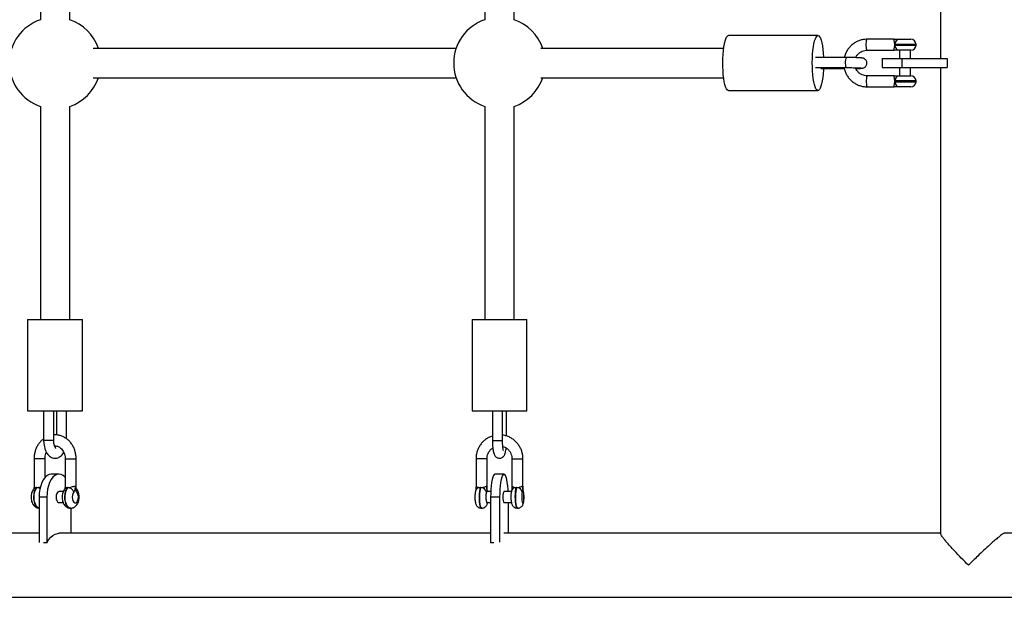
# Model space of a CAD drawing. Units: millimetres. Extents: x 15 to 205, y 5 to 292.
# Drawn here: x 82 to 88, y 166 to 170 of the extents above; entities that cross this region are included whole.
import ezdxf

# ---------------------------------------------------------------- set-up
doc = ezdxf.new("R2010")
doc.units = ezdxf.units.MM

msp = doc.modelspace()

# ---------------------------------------------------------------- linework, layer by layer
at = {"color": 7, "linetype": 'Continuous', "lineweight": 25}
for p, q in [((87.1547, 171.9751), (87.1547, 169.4251)), ((82.2374, 171.7632), (82.2374, 169.6369)), ((82.3974, 169.6369), (82.3974, 171.7632)), ((84.6652, 171.7632), (84.6652, 169.6369)), ((84.8252, 169.6369), (84.8252, 171.7632)), ((86.4853, 169.5501), (85.996, 169.5501)), ((86.9018, 169.5301), (86.7539, 169.5301)), ((86.931, 169.5301), (86.993, 169.5301)), ((84.5084, 169.4801), (82.5254, 169.4801)), ((85.9699, 169.4801), (84.9709, 169.4801)), ((86.7539, 169.4701), (86.9018, 169.4701)), ((86.9047, 169.4981), (86.9047, 169.5021)), ((86.931, 169.4701), (86.931, 169.4251)), ((86.993, 169.4701), (86.931, 169.4701)), ((86.991, 169.4251), (86.991, 169.4701)), ((87.021, 169.4981), (87.021, 169.5021)), ((86.6417, 169.4301), (86.4715, 169.4301)), ((86.836, 169.4251), (86.836, 169.3751)), ((86.836, 169.4251), (86.9434, 169.4251)), ((86.9434, 169.4251), (86.9434, 169.3751)), ((86.9434, 169.4251), (87.1909, 169.4251)), ((87.1909, 169.4251), (87.1909, 169.3751)), ((86.4715, 169.3751), (86.6417, 169.3751)), ((86.5002, 169.3701), (86.6288, 169.3701)), ((86.836, 169.3751), (86.9434, 169.3751)), ((86.931, 169.3751), (86.931, 169.3301)), ((86.9434, 169.3751), (87.1909, 169.3751)), ((86.991, 169.3301), (86.991, 169.3751)), ((87.1547, 169.3751), (87.1547, 166.829)), ((82.5254, 169.3201), (84.5084, 169.3201)), ((84.9709, 169.3201), (85.9699, 169.3201)), ((86.9018, 169.3301), (86.7539, 169.3301)), ((86.931, 169.3301), (86.993, 169.3301)), ((87.021, 169.2981), (87.021, 169.3021)), ((85.996, 169.2501), (86.4853, 169.2501)), ((86.7539, 169.2701), (86.9018, 169.2701)), ((86.993, 169.2701), (86.931, 169.2701)), ((82.2374, 169.1632), (82.2374, 167.9991)), ((82.3974, 167.9991), (82.3974, 169.1632)), ((84.6652, 169.1632), (84.6652, 167.9991)), ((84.8252, 167.9991), (84.8252, 169.1632)), ((82.1674, 167.9991), (82.1674, 167.4991)), ((82.1674, 167.9991), (82.1875, 167.9991)), ((82.1875, 167.9991), (82.4674, 167.9991)), ((82.4674, 167.4991), (82.4674, 167.9991)), ((84.5952, 167.9991), (84.5952, 167.4991)), ((84.5952, 167.9991), (84.6154, 167.9991)), ((84.6154, 167.9991), (84.8952, 167.9991)), ((84.8952, 167.4991), (84.8952, 167.9991)), ((82.1674, 167.4991), (82.1875, 167.4991)), ((82.1875, 167.4991), (82.4674, 167.4991)), ((82.2548, 167.4991), (82.2548, 167.338)), ((82.3098, 167.338), (82.3098, 167.4991)), ((82.3249, 167.4991), (82.3249, 167.3676)), ((82.3799, 167.3467), (82.3799, 167.4991)), ((84.5952, 167.4991), (84.6154, 167.4991)), ((84.6154, 167.4991), (84.8952, 167.4991)), ((84.7068, 167.4991), (84.7068, 167.338)), ((84.7618, 167.338), (84.7618, 167.4991)), ((84.7837, 167.3616), (84.7837, 167.4991)), ((82.2027, 167.238), (82.2027, 167.0858)), ((82.2627, 167.1359), (82.2627, 167.238)), ((82.3721, 167.238), (82.3721, 167.0858)), ((82.4321, 167.0858), (82.4321, 167.238)), ((84.6171, 167.238), (84.6171, 167.0876)), ((84.6771, 167.0876), (84.6771, 167.238)), ((84.8134, 167.238), (84.8134, 167.0876)), ((84.8734, 167.0876), (84.8734, 167.238)), ((82.3386, 167.153), (82.2962, 167.153)), ((84.7698, 167.153), (84.7207, 167.153)), ((84.8728, 167.088), (84.873, 167.0876)), ((82.361, 167.058), (82.3386, 167.058)), ((82.3845, 167.08), (82.3879, 167.08)), ((84.6975, 167.058), (84.6765, 167.058)), ((84.8101, 167.058), (84.7698, 167.058)), ((84.8357, 167.08), (84.8396, 167.08)), ((82.2722, 167.028), (82.2298, 167.028)), ((82.2298, 167.028), (82.2298, 166.7795)), ((82.2722, 167.028), (82.2722, 166.778)), ((82.3386, 166.998), (82.3614, 166.998)), ((84.6765, 166.998), (84.6968, 166.998)), ((84.7459, 167.028), (84.6968, 167.028)), ((84.6968, 167.028), (84.6968, 166.778)), ((84.7459, 167.028), (84.7459, 166.782)), ((84.7698, 166.998), (84.8102, 166.998)), ((84.7937, 166.8306), (84.7937, 166.998)), ((82.4004, 166.968), (82.4038, 166.968)), ((82.405, 166.8306), (82.405, 166.9684)), ((84.6451, 166.968), (84.6491, 166.968)), ((84.8414, 166.968), (84.8454, 166.968)), ((82.2298, 166.8306), (80.1523, 166.8306)), ((84.6968, 166.8306), (82.3386, 166.8306)), ((87.1547, 166.8306), (84.7698, 166.8306)), ((87.7809, 166.8306), (87.502, 166.8306)), ((82.2722, 166.778), (82.2538, 166.778)), ((84.7137, 166.778), (84.6968, 166.778)), ((75.9799, 166.4806), (87.7809, 166.4806))]:
    msp.add_line(p, q, dxfattribs=at)
at = {"color": 8, "linetype": 'Continuous', "lineweight": 25}
for p, q in [((87.021, 169.5021), (86.9047, 169.5021)), ((86.9047, 169.4981), (87.021, 169.4981)), ((87.021, 169.3021), (86.9047, 169.3021)), ((86.9047, 169.2981), (87.021, 169.2981)), ((82.3098, 167.338), (82.2548, 167.338)), ((84.7068, 167.338), (84.7618, 167.338)), ((82.2581, 167.238), (82.2027, 167.238)), ((82.2627, 167.238), (82.2581, 167.238)), ((82.3721, 167.238), (82.4321, 167.238)), ((84.6771, 167.238), (84.6171, 167.238)), ((84.8134, 167.238), (84.8734, 167.238))]:
    msp.add_line(p, q, dxfattribs=at)
at = {"color": 7, "linetype": 'Continuous', "lineweight": 25, "flags": 128}
for points in [[(85.9897, 169.2533), (85.9852, 169.2597), (85.9809, 169.2694), (85.977, 169.2822), (85.9735, 169.2977), (85.9705, 169.3156), (85.9682, 169.3356), (85.9665, 169.357), (85.9655, 169.3794), (85.9652, 169.4023), (85.9656, 169.4252), (85.9668, 169.4475), (85.9686, 169.4687), (85.9711, 169.4882), (85.9741, 169.5057), (85.9777, 169.5207), (85.9817, 169.5329), (85.986, 169.542), (85.9906, 169.5477), (85.9953, 169.55), (85.996, 169.5501)], [(86.479, 169.2533), (86.4745, 169.2597), (86.4702, 169.2694), (86.4663, 169.2822), (86.4628, 169.2977), (86.4599, 169.3156), (86.4575, 169.3356), (86.4558, 169.357), (86.4548, 169.3794), (86.4545, 169.4023), (86.455, 169.4252), (86.4561, 169.4475), (86.4579, 169.4687), (86.4604, 169.4882), (86.4635, 169.5057), (86.467, 169.5207), (86.471, 169.5329), (86.4754, 169.542), (86.4799, 169.5477), (86.4846, 169.55), (86.4893, 169.5488), (86.494, 169.5441), (86.4984, 169.536), (86.5025, 169.5247), (86.5062, 169.5105), (86.5094, 169.4937), (86.5121, 169.4748), (86.5141, 169.454), (86.5155, 169.432), (86.5155, 169.4301)], [(86.5155, 169.3701), (86.5152, 169.3637), (86.5138, 169.3419), (86.5116, 169.3215), (86.5088, 169.3029), (86.5055, 169.2866), (86.5017, 169.2729), (86.4975, 169.2623), (86.4931, 169.2548), (86.4884, 169.2508), (86.4837, 169.2503), (86.479, 169.2533)], [(85.996, 169.2501), (85.9944, 169.2503), (85.9897, 169.2533)], [(82.2962, 167.153), (82.2847, 167.1511), (82.2735, 167.1455), (82.263, 167.1363), (82.2535, 167.1238), (82.2453, 167.1084), (82.2387, 167.0905), (82.2338, 167.0708), (82.2308, 167.0497), (82.2298, 167.028)], [(82.3721, 167.1359), (82.3718, 167.1363), (82.3613, 167.1455), (82.3501, 167.1511), (82.3386, 167.153), (82.327, 167.1511), (82.3159, 167.1455), (82.3054, 167.1363), (82.2959, 167.1238), (82.2877, 167.1084), (82.2811, 167.0905), (82.2762, 167.0708), (82.2732, 167.0497), (82.2722, 167.028)], [(84.7207, 167.153), (84.7166, 167.1511), (84.7125, 167.1455), (84.7088, 167.1363), (84.7053, 167.1238), (84.7024, 167.1084), (84.7, 167.0905), (84.6983, 167.0708), (84.6972, 167.0497), (84.6968, 167.028)], [(84.793, 167.058), (84.7922, 167.0708), (84.7905, 167.0905), (84.7881, 167.1084), (84.7851, 167.1238), (84.7817, 167.1363), (84.778, 167.1455), (84.7739, 167.1511), (84.7698, 167.153), (84.7656, 167.1511), (84.7616, 167.1455), (84.7578, 167.1363), (84.7544, 167.1238), (84.7515, 167.1084), (84.7491, 167.0905), (84.7473, 167.0708), (84.7463, 167.0497), (84.7459, 167.028)], [(82.3386, 167.058), (82.3358, 167.0576), (82.3306, 167.054), (82.3264, 167.0473), (82.3236, 167.0383), (82.3226, 167.028), (82.3236, 167.0178), (82.3264, 167.0088), (82.3306, 167.0021), (82.3358, 166.9985), (82.3386, 166.998)], [(82.419, 167.0558), (82.4145, 167.0486), (82.4116, 167.039), (82.4105, 167.0281), (82.4116, 167.0171), (82.4145, 167.0075), (82.419, 167.0003), (82.4246, 166.9965), (82.4305, 166.9965), (82.436, 167.0003), (82.4406, 167.0075), (82.4435, 167.0171), (82.4445, 167.0281), (82.4435, 167.039), (82.4405, 167.0486), (82.436, 167.0558)], [(84.7698, 167.058), (84.7688, 167.0576), (84.7669, 167.054), (84.7654, 167.0473), (84.7644, 167.0383), (84.7641, 167.028), (84.7644, 167.0178), (84.7654, 167.0088), (84.7669, 167.0021), (84.7688, 166.9985), (84.7698, 166.998)], [(84.8698, 167.0558), (84.8682, 167.0486), (84.8671, 167.039), (84.8667, 167.0281), (84.8671, 167.0171), (84.8682, 167.0075), (84.8698, 167.0003), (84.8718, 166.9965), (84.8739, 166.9965), (84.8759, 167.0003), (84.8775, 167.0075), (84.8786, 167.0171), (84.879, 167.0281), (84.8786, 167.039), (84.8775, 167.0486), (84.8759, 167.0558)], [(84.6708, 167.028), (84.6711, 167.0178), (84.6721, 167.0088), (84.6737, 167.0021), (84.6755, 166.9985), (84.6765, 166.998)], [(82.2722, 166.778), (82.2822, 166.7948), (82.2935, 166.8086), (82.3057, 166.8192), (82.3186, 166.8265), (82.3319, 166.8301), (82.3386, 166.8306)]]:
    msp.add_lwpolyline(points, dxfattribs=at)
at = {"color": 8, "linetype": 'Continuous', "lineweight": 25, "flags": 128}
for points in [[(86.7539, 169.4701), (86.7522, 169.4719), (86.7507, 169.4771), (86.7496, 169.4851), (86.749, 169.4949), (86.749, 169.5053), (86.7496, 169.5151), (86.7507, 169.523), (86.7522, 169.5283), (86.7539, 169.5301)], [(86.6417, 169.3751), (86.6401, 169.3764), (86.6383, 169.3812), (86.6371, 169.3889), (86.6364, 169.3985), (86.6365, 169.4086), (86.6373, 169.4179), (86.6386, 169.4251), (86.6404, 169.4293), (86.6417, 169.4301)], [(86.7539, 169.3301), (86.7522, 169.3283), (86.7507, 169.323), (86.7496, 169.3151), (86.749, 169.3053), (86.749, 169.2949), (86.7496, 169.2851), (86.7507, 169.2771), (86.7522, 169.2719), (86.7539, 169.2701), (86.7539, 169.2701)], [(82.2151, 167.08), (82.2087, 167.071), (82.2038, 167.0594), (82.2005, 167.0458), (82.1991, 167.0311), (82.1997, 167.0162), (82.2022, 167.002), (82.2065, 166.9895), (82.2124, 166.9793), (82.2193, 166.9722), (82.227, 166.9685), (82.2298, 166.9681)], [(82.2298, 166.9687), (82.2227, 166.9722), (82.2157, 166.9793), (82.2099, 166.9895), (82.2056, 167.002), (82.2031, 167.0162), (82.2025, 167.0311), (82.2039, 167.0458), (82.2072, 167.0594), (82.2121, 167.071), (82.2185, 167.08)], [(82.3845, 167.08), (82.3782, 167.071), (82.3732, 167.0594), (82.37, 167.0458), (82.3686, 167.0311), (82.3692, 167.0162), (82.3717, 167.002), (82.376, 166.9895), (82.3818, 166.9793), (82.3888, 166.9722), (82.3965, 166.9685), (82.4004, 166.968)], [(82.4039, 166.968), (82.3998, 166.9685), (82.3922, 166.9722), (82.3852, 166.9793), (82.3794, 166.9895), (82.3751, 167.002), (82.3726, 167.0162), (82.372, 167.0311), (82.3734, 167.0458), (82.3766, 167.0594), (82.3816, 167.071), (82.3879, 167.08)], [(84.6394, 167.08), (84.6371, 167.071), (84.6353, 167.0594), (84.6342, 167.0458), (84.6337, 167.0311), (84.6339, 167.0162), (84.6348, 167.002), (84.6363, 166.9895), (84.6384, 166.9793), (84.6409, 166.9722), (84.6437, 166.9685), (84.6451, 166.968)], [(84.6491, 166.968), (84.6476, 166.9685), (84.6449, 166.9722), (84.6424, 166.9793), (84.6403, 166.9895), (84.6387, 167.002), (84.6378, 167.0162), (84.6376, 167.0311), (84.6381, 167.0458), (84.6393, 167.0594), (84.6411, 167.071), (84.6433, 167.08)], [(84.6735, 167.0558), (84.6719, 167.0486), (84.6708, 167.039), (84.6704, 167.0281), (84.6708, 167.0171), (84.6718, 167.0075), (84.6735, 167.0003), (84.6755, 166.9965), (84.6776, 166.9965), (84.6787, 166.998)], [(84.6787, 167.0646), (84.6796, 167.0605), (84.6797, 167.058)], [(84.8357, 167.08), (84.8334, 167.071), (84.8317, 167.0594), (84.8305, 167.0458), (84.83, 167.0311), (84.8302, 167.0162), (84.8311, 167.002), (84.8326, 166.9895), (84.8347, 166.9793), (84.8372, 166.9722), (84.84, 166.9685), (84.8414, 166.968)], [(84.8454, 166.968), (84.8439, 166.9685), (84.8412, 166.9722), (84.8387, 166.9793), (84.8366, 166.9895), (84.835, 167.002), (84.8341, 167.0162), (84.8339, 167.0311), (84.8344, 167.0458), (84.8356, 167.0594), (84.8374, 167.071), (84.8396, 167.08)], [(84.8759, 167.0558), (84.8759, 167.0605), (84.875, 167.0646)]]:
    msp.add_lwpolyline(points, dxfattribs=at)
at = {"color": 7, "linetype": 'Continuous', "lineweight": 25}
for centre, radius, start, end in [((82.3174, 169.4001), 0.25, 108.6629, 251.3371), ((82.3174, 169.4001), 0.25, 18.6629, 71.3371), ((84.7452, 169.4001), 0.25, 108.6629, 251.3371), ((84.7452, 169.4001), 0.25, 18.6629, 71.3371), ((86.9319, 169.5029), 0.0272, 91.9087, 181.7892), ((86.993, 169.5021), 0.028, 0, 90), ((86.9319, 169.4972), 0.0272, 178.2108, 268.0913), ((86.993, 169.4981), 0.028, 270, 0), ((82.3174, 169.4001), 0.25, 288.6629, 341.3371), ((84.7452, 169.4001), 0.25, 288.6629, 341.3371), ((86.9319, 169.3029), 0.0272, 91.9087, 181.7892), ((86.9319, 169.2972), 0.0272, 178.2108, 268.0913), ((86.993, 169.3021), 0.028, 0, 90), ((86.993, 169.2981), 0.028, 270, 0), ((82.3858, 167.0452), 0.0349, 17.64, 86.5086), ((84.6443, 167.0504), 0.0297, 10.4303, 91.918), ((84.7132, 167.0355), 0.0431, 148.4019, 189.9563), ((84.8406, 167.0504), 0.0297, 10.4303, 91.918)]:
    msp.add_arc(centre, radius, start, end, dxfattribs=at)
at = {"color": 8, "linetype": 'Continuous', "lineweight": 25}
for centre, radius, start, end in [((82.2144, 167.0627), 0.0173, 87.7346, 136.0743), ((82.2175, 167.0492), 0.0309, 56.3889, 88.3133), ((82.3838, 167.0627), 0.0173, 87.7346, 136.0743), ((82.4183, 167.0626), 0.019, 338.8988, 39.8377), ((84.6378, 167.0563), 0.0238, 86.0954, 159.639), ((84.8341, 167.0563), 0.0238, 86.0954, 159.639)]:
    msp.add_arc(centre, radius, start, end, dxfattribs=at)
at = {"color": 7, "linetype": 'Continuous', "lineweight": 25}
for points, knots in [([(86.7539, 169.5301), (86.7499, 169.53), (86.7392, 169.5297), (86.722, 169.5265), (86.703, 169.52), (86.6852, 169.5106), (86.669, 169.4984), (86.6549, 169.4839), (86.6433, 169.4674), (86.6342, 169.4493), (86.6306, 169.4364), (86.6288, 169.4301)], [0, 0, 0, 0, 0.069807, 0.186222, 0.3027, 0.419192, 0.53572, 0.652303, 0.768953, 0.885676, 1, 1, 1, 1]), ([(86.9047, 169.5021), (86.9047, 169.5029), (86.9046, 169.5066), (86.9038, 169.5132), (86.9022, 169.521), (86.9009, 169.5271), (86.9009, 169.5298), (86.9016, 169.53), (86.9018, 169.5301)], [0, 0, 0, 0, 0.053162, 0.245187, 0.45026, 0.680207, 0.911305, 1, 1, 1, 1]), ([(86.9018, 169.5301), (86.9019, 169.5301), (86.9023, 169.5301), (86.9054, 169.5301), (86.9103, 169.5301), (86.9177, 169.5301), (86.9244, 169.5301), (86.929, 169.5301), (86.9306, 169.5301), (86.931, 169.5301)], [0, 0, 0, 0, 0.007976, 0.031901, 0.272606, 0.407222, 0.661767, 0.913595, 1, 1, 1, 1]), ([(86.6916, 169.4294), (86.6916, 169.4295), (86.6932, 169.4342), (86.6989, 169.4425), (86.7086, 169.4534), (86.7207, 169.4619), (86.7342, 169.4676), (86.7455, 169.4699), (86.7521, 169.47), (86.7539, 169.4701)], [0, 0, 0, 0, 0.001679, 0.186927, 0.372464, 0.558434, 0.744917, 0.931901, 1, 1, 1, 1]), ([(86.9018, 169.4701), (86.9017, 169.4701), (86.9011, 169.4702), (86.9008, 169.4721), (86.9017, 169.4771), (86.9034, 169.4847), (86.9045, 169.4923), (86.9047, 169.497), (86.9047, 169.4981)], [0, 0, 0, 0, 0.06625, 0.264526, 0.468612, 0.692794, 0.927487, 1, 1, 1, 1]), ([(86.931, 169.4701), (86.9306, 169.4701), (86.929, 169.4701), (86.9244, 169.4701), (86.9177, 169.4701), (86.9103, 169.4701), (86.9054, 169.4701), (86.9023, 169.4701), (86.9019, 169.4701), (86.9018, 169.4701)], [0, 0, 0, 0, 0.086405, 0.338233, 0.592778, 0.727394, 0.968099, 0.992024, 1, 1, 1, 1]), ([(86.692, 169.3702), (86.6957, 169.3703), (86.7037, 169.3704), (86.7137, 169.3707), (86.7223, 169.3713), (86.7269, 169.3716), (86.7323, 169.3728), (86.7369, 169.3744), (86.7422, 169.3775), (86.7473, 169.3825), (86.7513, 169.3895), (86.7533, 169.3982), (86.7522, 169.4071), (86.7488, 169.4144), (86.7444, 169.4197), (86.7398, 169.4232), (86.7355, 169.4253), (86.7319, 169.4265), (86.729, 169.4271), (86.7256, 169.4276), (86.7207, 169.4281), (86.7127, 169.4286), (86.7016, 169.4291), (86.6885, 169.4295), (86.6742, 169.4298), (86.6594, 169.43), (86.6485, 169.4301), (86.6427, 169.4301), (86.6417, 169.4301)], [0, 0, 0, 0, 0.050499, 0.109294, 0.16945, 0.235421, 0.256281, 0.27647, 0.300887, 0.32827, 0.359474, 0.393274, 0.43029, 0.460383, 0.486221, 0.508885, 0.528746, 0.545821, 0.562958, 0.590015, 0.636864, 0.695302, 0.757336, 0.816506, 0.874859, 0.932919, 0.987872, 1, 1, 1, 1]), ([(86.628, 169.3751), (86.6283, 169.3731), (86.6295, 169.3645), (86.6349, 169.3498), (86.6439, 169.3317), (86.6558, 169.3152), (86.67, 169.3008), (86.6864, 169.2888), (86.7043, 169.2795), (86.7234, 169.2732), (86.7402, 169.2704), (86.7504, 169.2702), (86.7539, 169.2701)], [0, 0, 0, 0, 0.032716, 0.146354, 0.259977, 0.373568, 0.487107, 0.600582, 0.713987, 0.82732, 0.940589, 1, 1, 1, 1]), ([(86.6417, 169.3751), (86.6442, 169.3751), (86.6516, 169.3751), (86.664, 169.375), (86.6783, 169.3747), (86.6916, 169.3744), (86.703, 169.374), (86.7117, 169.3736), (86.7168, 169.3733), (86.7192, 169.373), (86.719, 169.373), (86.719, 169.373)], [0, 0, 0, 0, 0.073263, 0.21318, 0.353281, 0.49306, 0.632065, 0.76935, 0.885358, 0.973206, 1, 1, 1, 1]), ([(86.7539, 169.3301), (86.7518, 169.3301), (86.7448, 169.3303), (86.7331, 169.3328), (86.7197, 169.3388), (86.7077, 169.3475), (86.6981, 169.3588), (86.6922, 169.368), (86.6905, 169.3736), (86.6903, 169.3744)], [0, 0, 0, 0, 0.077839, 0.256278, 0.434895, 0.613214, 0.791099, 0.968505, 1, 1, 1, 1]), ([(86.9047, 169.3021), (86.9045, 169.305), (86.9042, 169.3109), (86.9026, 169.319), (86.9012, 169.3257), (86.9007, 169.3295), (86.9015, 169.3299), (86.9018, 169.3301)], [0, 0, 0, 0, 0.193071, 0.392069, 0.616297, 0.85066, 1, 1, 1, 1]), ([(86.9018, 169.2701), (86.9014, 169.2704), (86.9007, 169.2709), (86.9014, 169.2755), (86.9029, 169.2824), (86.9043, 169.2904), (86.9046, 169.296), (86.9047, 169.2981)], [0, 0, 0, 0, 0.206108, 0.411738, 0.6299, 0.864748, 1, 1, 1, 1]), ([(86.9018, 169.3301), (86.9019, 169.3301), (86.9023, 169.3301), (86.9059, 169.3301), (86.9128, 169.3301), (86.922, 169.3301), (86.928, 169.3301), (86.9301, 169.3301), (86.931, 169.3301)], [0, 0, 0, 0, 0.0079849, 0.0319365, 0.3090701, 0.5818347, 0.8363044, 1, 1, 1, 1]), ([(86.9047, 169.2981), (86.9048, 169.2994), (86.9048, 169.3007), (86.9047, 169.302), (86.9047, 169.3021)], [0, 0, 0, 0, 0.986031, 1, 1, 1, 1]), ([(86.931, 169.2701), (86.9301, 169.2701), (86.928, 169.2701), (86.922, 169.2701), (86.9128, 169.2701), (86.9059, 169.2701), (86.9023, 169.2701), (86.9019, 169.2701), (86.9018, 169.2701)], [0, 0, 0, 0, 0.163696, 0.418165, 0.69093, 0.968063, 0.992015, 1, 1, 1, 1]), ([(82.4321, 167.238), (82.432, 167.2419), (82.4318, 167.2526), (82.4291, 167.27), (82.4233, 167.2896), (82.4148, 167.3078), (82.4039, 167.3244), (82.3907, 167.3389), (82.3757, 167.3507), (82.3592, 167.3598), (82.3417, 167.3656), (82.325, 167.3684), (82.3144, 167.3678), (82.3098, 167.3675)], [0, 0, 0, 0, 0.055782, 0.153502, 0.251429, 0.349415, 0.447319, 0.544937, 0.642015, 0.738317, 0.833705, 0.928212, 1, 1, 1, 1]), ([(84.7068, 167.3617), (84.7031, 167.3605), (84.693, 167.3574), (84.6777, 167.3491), (84.6615, 167.3372), (84.6474, 167.3227), (84.6356, 167.3063), (84.6264, 167.2882), (84.6202, 167.2689), (84.6174, 167.2519), (84.6172, 167.2416), (84.6171, 167.238)], [0, 0, 0, 0, 0.072071, 0.195102, 0.318184, 0.441342, 0.564595, 0.68795, 0.811407, 0.934954, 1, 1, 1, 1]), ([(84.8734, 167.238), (84.8733, 167.2421), (84.873, 167.2528), (84.8699, 167.2702), (84.8635, 167.2895), (84.8542, 167.3076), (84.8422, 167.3239), (84.8278, 167.3382), (84.8114, 167.35), (84.7934, 167.359), (84.7767, 167.3647), (84.766, 167.3661), (84.7618, 167.3666)], [0, 0, 0, 0, 0.0645086, 0.1730918, 0.2817547, 0.3903997, 0.4990016, 0.6075381, 0.7159927, 0.8243562, 0.9326288, 1, 1, 1, 1]), ([(82.2548, 167.347), (82.2503, 167.3434), (82.2408, 167.3358), (82.2287, 167.3214), (82.2184, 167.3049), (82.2104, 167.2866), (82.2051, 167.2671), (82.2029, 167.2507), (82.2027, 167.241), (82.2027, 167.238)], [0, 0, 0, 0, 0.145595, 0.300712, 0.457018, 0.614338, 0.772445, 0.931132, 1, 1, 1, 1]), ([(82.2548, 167.338), (82.2549, 167.3349), (82.255, 167.326), (82.2567, 167.3115), (82.2604, 167.2949), (82.266, 167.2794), (82.2734, 167.2661), (82.2822, 167.2554), (82.292, 167.2476), (82.3026, 167.2425), (82.3142, 167.2401), (82.3261, 167.2409), (82.3373, 167.2446), (82.3474, 167.2508), (82.3561, 167.2595), (82.3619, 167.2669), (82.3643, 167.2718), (82.3646, 167.2726)], [0, 0, 0, 0, 0.04304, 0.123459, 0.204813, 0.287948, 0.373826, 0.449115, 0.518486, 0.583776, 0.647164, 0.714782, 0.779881, 0.844944, 0.913137, 0.986844, 1, 1, 1, 1]), ([(82.3214, 167.2946), (82.3215, 167.2946), (82.3218, 167.2944), (82.3202, 167.2956), (82.3176, 167.2998), (82.3145, 167.3066), (82.312, 167.3158), (82.3102, 167.3266), (82.31, 167.3343), (82.3098, 167.338)], [0, 0, 0, 0, 0.024861, 0.182029, 0.334079, 0.491702, 0.658095, 0.83218, 1, 1, 1, 1]), ([(82.3144, 167.3079), (82.3181, 167.3079), (82.3257, 167.3079), (82.3369, 167.3039), (82.3474, 167.2971), (82.3565, 167.2875), (82.3638, 167.2759), (82.369, 167.2626), (82.3717, 167.2497), (82.372, 167.2414), (82.3721, 167.238)], [0, 0, 0, 0, 0.137862, 0.278347, 0.413526, 0.542805, 0.668376, 0.792031, 0.914749, 1, 1, 1, 1]), ([(82.3202, 167.3076), (82.3195, 167.3054), (82.3185, 167.3025), (82.3176, 167.301), (82.3174, 167.3006)], [0, 0, 0, 0, 0.776727, 1, 1, 1, 1]), ([(84.7068, 167.338), (84.7068, 167.3353), (84.7069, 167.3273), (84.7074, 167.3142), (84.7084, 167.2994), (84.71, 167.2858), (84.7122, 167.2734), (84.715, 167.2637), (84.7189, 167.2555), (84.7241, 167.249), (84.7307, 167.2439), (84.7391, 167.2407), (84.7483, 167.2402), (84.7569, 167.2425), (84.7638, 167.2468), (84.7689, 167.2519), (84.7726, 167.2576), (84.7755, 167.2641), (84.778, 167.2724), (84.78, 167.2832), (84.7813, 167.2918), (84.7817, 167.2967), (84.7817, 167.2967)], [0, 0, 0, 0, 0.035284, 0.102746, 0.170708, 0.239846, 0.311782, 0.391822, 0.445474, 0.484025, 0.523788, 0.564644, 0.606297, 0.647995, 0.684926, 0.720343, 0.757176, 0.79993, 0.858501, 0.931342, 0.998728, 1, 1, 1, 1]), ([(84.7668, 167.2832), (84.7667, 167.2832), (84.7667, 167.2834), (84.7658, 167.2863), (84.7648, 167.2918), (84.7636, 167.3002), (84.7627, 167.3112), (84.762, 167.324), (84.7619, 167.3333), (84.7618, 167.338)], [0, 0, 0, 0, 0.0708829, 0.1834223, 0.3182728, 0.4729104, 0.6408236, 0.8162457, 1, 1, 1, 1]), ([(84.7633, 167.3052), (84.7668, 167.3042), (84.7749, 167.3018), (84.7864, 167.2945), (84.7971, 167.2843), (84.8054, 167.272), (84.811, 167.2582), (84.8132, 167.2466), (84.8134, 167.2399), (84.8134, 167.238)], [0, 0, 0, 0, 0.12407, 0.288397, 0.452236, 0.615495, 0.778198, 0.940451, 1, 1, 1, 1]), ([(82.2627, 167.238), (82.2627, 167.2404), (82.2629, 167.2475), (82.265, 167.2592), (82.2677, 167.2687), (82.27, 167.2728), (82.2701, 167.273)], [0, 0, 0, 0, 0.189107, 0.585467, 0.981642, 1, 1, 1, 1]), ([(84.6771, 167.238), (84.6771, 167.2402), (84.6773, 167.2473), (84.6798, 167.2592), (84.6855, 167.2729), (84.6941, 167.2848), (84.702, 167.293), (84.7075, 167.2961), (84.7088, 167.2968)], [0, 0, 0, 0, 0.093332, 0.303198, 0.513392, 0.723851, 0.934819, 1, 1, 1, 1]), ([(82.2026, 167.0859), (82.2024, 167.0832), (82.2021, 167.0799), (82.2017, 167.0763), (82.2015, 167.0752), (82.2014, 167.0748), (82.2013, 167.0745), (82.2011, 167.0738), (82.2008, 167.0733), (82.2009, 167.0735), (82.2009, 167.0735)], [0, 0, 0, 0, 0.479653, 0.60777, 0.670177, 0.710528, 0.754811, 0.825678, 0.963678, 1, 1, 1, 1]), ([(82.2029, 167.0858), (82.2028, 167.0857), (82.2024, 167.0849), (82.2046, 167.0827), (82.2091, 167.0806), (82.2135, 167.0802), (82.2151, 167.08)], [0, 0, 0, 0, 0.0665602, 0.4127345, 0.7853858, 1, 1, 1, 1]), ([(82.3721, 167.0859), (82.372, 167.0839), (82.3718, 167.0806), (82.3713, 167.0768), (82.3708, 167.0746), (82.3706, 167.074), (82.3705, 167.0738)], [0, 0, 0, 0, 0.430012, 0.67678, 0.848697, 1, 1, 1, 1]), ([(82.3725, 167.0858), (82.3724, 167.0855), (82.3722, 167.0844), (82.3751, 167.082), (82.3799, 167.0804), (82.3836, 167.0801), (82.3845, 167.08)], [0, 0, 0, 0, 0.156447, 0.512325, 0.88489, 1, 1, 1, 1]), ([(82.3879, 167.08), (82.3886, 167.0801), (82.392, 167.0803), (82.3987, 167.0814), (82.408, 167.0839), (82.4174, 167.0866), (82.424, 167.0879), (82.4268, 167.088), (82.4275, 167.088)], [0, 0, 0, 0, 0.053162, 0.245187, 0.45026, 0.680207, 0.911305, 1, 1, 1, 1]), ([(82.4275, 167.088), (82.4275, 167.0879), (82.4275, 167.0876), (82.4271, 167.0842), (82.4269, 167.0792), (82.426, 167.0715), (82.4242, 167.0641), (82.4214, 167.0586), (82.4195, 167.0563), (82.419, 167.0558)], [0, 0, 0, 0, 0.007976, 0.031901, 0.272606, 0.407222, 0.661767, 0.913595, 1, 1, 1, 1]), ([(82.436, 167.0558), (82.4351, 167.0569), (82.4328, 167.0598), (82.4299, 167.0669), (82.4284, 167.0766), (82.428, 167.0838), (82.4276, 167.0876), (82.4275, 167.0879), (82.4275, 167.088)], [0, 0, 0, 0, 0.163696, 0.418165, 0.69093, 0.968063, 0.992015, 1, 1, 1, 1]), ([(82.4275, 167.088), (82.429, 167.0879), (82.4317, 167.0877), (82.4318, 167.0864), (82.4319, 167.0858)], [0, 0, 0, 0, 0.557364, 1, 1, 1, 1]), ([(82.4335, 167.074), (82.4335, 167.074), (82.4339, 167.0736), (82.4339, 167.0733), (82.4338, 167.0736), (82.4335, 167.0745), (82.4333, 167.0752), (82.433, 167.0771), (82.4326, 167.0806), (82.4324, 167.0837), (82.4322, 167.0859)], [0, 0, 0, 0, 0.004896, 0.162695, 0.27937, 0.365211, 0.450534, 0.542754, 0.667033, 1, 1, 1, 1]), ([(84.6172, 167.0895), (84.6171, 167.0881), (84.617, 167.0851), (84.6168, 167.0797), (84.6166, 167.0737), (84.6162, 167.0687), (84.6158, 167.0658), (84.6155, 167.0645), (84.6155, 167.0646), (84.6155, 167.0646)], [0, 0, 0, 0, 0.127146, 0.292625, 0.524576, 0.69151, 0.839691, 0.950962, 1, 1, 1, 1]), ([(84.6174, 167.0876), (84.6174, 167.0875), (84.617, 167.0873), (84.6196, 167.0854), (84.6249, 167.0828), (84.6321, 167.0806), (84.6374, 167.0802), (84.6394, 167.08)], [0, 0, 0, 0, 0.09162, 0.326904, 0.576527, 0.845243, 1, 1, 1, 1]), ([(84.6433, 167.08), (84.6463, 167.0803), (84.6523, 167.0808), (84.6611, 167.0832), (84.669, 167.0859), (84.6744, 167.0878), (84.6759, 167.088), (84.6765, 167.088)], [0, 0, 0, 0, 0.1930715, 0.3920693, 0.6162966, 0.8506596, 1, 1, 1, 1]), ([(84.6765, 167.088), (84.6765, 167.0879), (84.6765, 167.0876), (84.6764, 167.0838), (84.6762, 167.0766), (84.6757, 167.0669), (84.6746, 167.0598), (84.6738, 167.0569), (84.6735, 167.0558)], [0, 0, 0, 0, 0.0079849, 0.0319365, 0.3090701, 0.5818347, 0.8363044, 1, 1, 1, 1]), ([(84.6765, 167.088), (84.6767, 167.088), (84.6771, 167.088), (84.6769, 167.0878), (84.6768, 167.0876)], [0, 0, 0, 0, 0.525226, 1, 1, 1, 1]), ([(84.6787, 167.0646), (84.6787, 167.0645), (84.6787, 167.0644), (84.6785, 167.0653), (84.6782, 167.0672), (84.6777, 167.0709), (84.6773, 167.0769), (84.6773, 167.0834), (84.6771, 167.0878), (84.677, 167.0895)], [0, 0, 0, 0, 0.027483, 0.12408, 0.231275, 0.382494, 0.569744, 0.84463, 1, 1, 1, 1]), ([(84.8135, 167.0895), (84.8134, 167.0881), (84.8133, 167.0851), (84.8132, 167.0795), (84.813, 167.0733), (84.8124, 167.0681), (84.812, 167.0654), (84.8118, 167.0644), (84.8118, 167.0646), (84.8118, 167.0646)], [0, 0, 0, 0, 0.135528, 0.284286, 0.542182, 0.727435, 0.869035, 0.972577, 1, 1, 1, 1]), ([(84.8137, 167.0876), (84.8137, 167.0874), (84.8137, 167.0869), (84.8171, 167.0847), (84.8232, 167.082), (84.8302, 167.0804), (84.8347, 167.0801), (84.8357, 167.08)], [0, 0, 0, 0, 0.158365, 0.39191, 0.648451, 0.917021, 1, 1, 1, 1]), ([(84.8396, 167.08), (84.8404, 167.0801), (84.8442, 167.0803), (84.851, 167.0814), (84.8597, 167.0839), (84.8672, 167.0866), (84.8714, 167.0879), (84.8725, 167.088), (84.8728, 167.088)], [0, 0, 0, 0, 0.053162, 0.245187, 0.45026, 0.680207, 0.911305, 1, 1, 1, 1]), ([(84.8728, 167.088), (84.8728, 167.0879), (84.8728, 167.0876), (84.8727, 167.0842), (84.8726, 167.0792), (84.8723, 167.0715), (84.8717, 167.0641), (84.8707, 167.0586), (84.87, 167.0563), (84.8698, 167.0558)], [0, 0, 0, 0, 0.007976, 0.031901, 0.272606, 0.407222, 0.661767, 0.913595, 1, 1, 1, 1]), ([(84.8759, 167.0558), (84.8756, 167.0569), (84.8747, 167.0598), (84.8737, 167.0669), (84.8732, 167.0766), (84.873, 167.0838), (84.8729, 167.0876), (84.8729, 167.0879), (84.8728, 167.088)], [0, 0, 0, 0, 0.1636956, 0.4181653, 0.6909299, 0.9680635, 0.9920151, 1, 1, 1, 1]), ([(84.875, 167.0645), (84.875, 167.0646), (84.875, 167.0647), (84.8747, 167.0662), (84.8743, 167.069), (84.8739, 167.0734), (84.8737, 167.0799), (84.8735, 167.0853), (84.8734, 167.0887), (84.8733, 167.0895)], [0, 0, 0, 0, 0.079191, 0.18519, 0.312232, 0.473919, 0.673007, 0.924818, 1, 1, 1, 1]), ([(82.2019, 167.0748), (82.2001, 167.0726), (82.1959, 167.0675), (82.191, 167.0576), (82.1874, 167.0455), (82.1857, 167.032), (82.1862, 167.0181), (82.1889, 167.0044), (82.1937, 166.9922), (82.2005, 166.9822), (82.2086, 166.9748), (82.2179, 166.97), (82.2258, 166.9678), (82.2302, 166.9683), (82.2312, 166.9684)], [0, 0, 0, 0, 0.0653865, 0.1539815, 0.2485672, 0.3455446, 0.4428327, 0.5422823, 0.6466095, 0.7366802, 0.8195863, 0.8989931, 0.9772123, 1, 1, 1, 1]), ([(82.2017, 167.0745), (82.2018, 167.0746), (82.202, 167.0749), (82.2025, 167.0752), (82.2027, 167.0754)], [0, 0, 0, 0, 0.458, 1, 1, 1, 1]), ([(82.2151, 167.08), (82.2162, 167.08), (82.2173, 167.08), (82.2184, 167.08), (82.2185, 167.08)], [0, 0, 0, 0, 0.986031, 1, 1, 1, 1]), ([(82.2185, 167.08), (82.2212, 167.0803), (82.2267, 167.0808), (82.2331, 167.0825), (82.2363, 167.0833), (82.2367, 167.0834)], [0, 0, 0, 0, 0.461098, 0.936349, 1, 1, 1, 1]), ([(82.3714, 167.0748), (82.3696, 167.0726), (82.3653, 167.0675), (82.3605, 167.0576), (82.3568, 167.0455), (82.3552, 167.032), (82.3556, 167.0181), (82.3583, 167.0044), (82.3632, 166.9922), (82.37, 166.9822), (82.3781, 166.9748), (82.3874, 166.97), (82.3952, 166.9678), (82.3996, 166.9683), (82.4006, 166.9684)], [0, 0, 0, 0, 0.0653865, 0.1539815, 0.2485672, 0.3455446, 0.4428327, 0.5422823, 0.6466095, 0.7366802, 0.8195863, 0.8989931, 0.9772123, 1, 1, 1, 1]), ([(82.4039, 166.9684), (82.4067, 166.9684), (82.4128, 166.9685), (82.4218, 166.9722), (82.4301, 166.978), (82.437, 166.9859), (82.4426, 166.9956), (82.4467, 167.0073), (82.4488, 167.0205), (82.4489, 167.0344), (82.4468, 167.0482), (82.4426, 167.0607), (82.4375, 167.0694), (82.4339, 167.0736), (82.4329, 167.0748)], [0, 0, 0, 0, 0.061887, 0.140705, 0.217546, 0.296741, 0.382157, 0.475433, 0.572582, 0.669945, 0.768961, 0.871939, 0.962954, 1, 1, 1, 1]), ([(84.6155, 167.0646), (84.615, 167.0628), (84.6135, 167.0578), (84.6121, 167.0492), (84.6111, 167.0378), (84.6109, 167.026), (84.6114, 167.0142), (84.6126, 167.0029), (84.6145, 166.9939), (84.6173, 166.9863), (84.6211, 166.9798), (84.6267, 166.974), (84.6341, 166.9699), (84.6407, 166.9678), (84.6445, 166.9682), (84.6452, 166.9683)], [0, 0, 0, 0, 0.055797, 0.156343, 0.247135, 0.34178, 0.435184, 0.530963, 0.636753, 0.706546, 0.773415, 0.838305, 0.908082, 0.981261, 1, 1, 1, 1]), ([(84.6394, 167.08), (84.6407, 167.08), (84.642, 167.08), (84.6433, 167.08), (84.6433, 167.08)], [0, 0, 0, 0, 0.986031, 1, 1, 1, 1]), ([(84.6803, 167.058), (84.6802, 167.0589), (84.6798, 167.0612), (84.6791, 167.0633), (84.6787, 167.0646)], [0, 0, 0, 0, 0.36358, 1, 1, 1, 1]), ([(84.8118, 167.0646), (84.8113, 167.0628), (84.8098, 167.0578), (84.8084, 167.0492), (84.8074, 167.0378), (84.8072, 167.026), (84.8077, 167.0142), (84.809, 167.0029), (84.8108, 166.9939), (84.8136, 166.9863), (84.8175, 166.9798), (84.8231, 166.974), (84.8304, 166.9699), (84.837, 166.9678), (84.8408, 166.9682), (84.8415, 166.9683)], [0, 0, 0, 0, 0.055797, 0.156343, 0.247135, 0.34178, 0.435184, 0.530963, 0.636753, 0.706546, 0.773415, 0.838305, 0.908082, 0.981261, 1, 1, 1, 1]), ([(84.8455, 166.9683), (84.848, 166.9684), (84.8534, 166.9686), (84.8607, 166.972), (84.8666, 166.9767), (84.8709, 166.9821), (84.8739, 166.9881), (84.8763, 166.9953), (84.878, 167.0041), (84.8792, 167.0153), (84.8796, 167.0271), (84.8793, 167.0391), (84.8782, 167.0505), (84.8768, 167.0587), (84.8754, 167.0633), (84.875, 167.0646)], [0, 0, 0, 0, 0.0623604, 0.1304566, 0.1913296, 0.2492996, 0.3089253, 0.3785209, 0.4786645, 0.5711724, 0.6672658, 0.7607441, 0.8557414, 0.9578387, 1, 1, 1, 1]), ([(84.6491, 166.9683), (84.6517, 166.9684), (84.6571, 166.9686), (84.6644, 166.972), (84.6703, 166.9767), (84.6745, 166.9821), (84.6776, 166.9881), (84.6794, 166.9932), (84.6801, 166.9968), (84.6803, 166.998)], [0, 0, 0, 0, 0.150618, 0.315089, 0.462115, 0.602129, 0.746141, 0.914234, 1, 1, 1, 1]), ([(87.3074, 166.6556), (87.3073, 166.6556), (87.2942, 166.6688), (87.2678, 166.6956), (87.2344, 166.7307), (87.2071, 166.7605), (87.1879, 166.7825), (87.1732, 166.8001), (87.1636, 166.8127), (87.1576, 166.8217), (87.1548, 166.827), (87.155, 166.8282), (87.1551, 166.8286)], [0, 0, 0, 0, 0.000856, 0.180672, 0.36575, 0.493229, 0.623685, 0.717901, 0.814398, 0.889303, 0.9662, 1, 1, 1, 1]), ([(87.5033, 166.8302), (87.5027, 166.8302), (87.5013, 166.8304), (87.4961, 166.8274), (87.4858, 166.8204), (87.4692, 166.8072), (87.4469, 166.788), (87.422, 166.7656), (87.3922, 166.738), (87.3613, 166.7086), (87.3329, 166.6809), (87.3159, 166.6641), (87.3075, 166.6556), (87.3074, 166.6556)], [0, 0, 0, 0, 0.046469, 0.108375, 0.171934, 0.30314, 0.403478, 0.506668, 0.645018, 0.787281, 0.892659, 0.999208, 1, 1, 1, 1])]:
    msp.add_open_spline(points, degree=3, knots=knots, dxfattribs=at)
at = {"color": 8, "linetype": 'Continuous', "lineweight": 25}
msp.add_open_spline([(84.679, 167.058), (84.6786, 167.06), (84.6777, 167.0642), (84.6771, 167.0715), (84.6768, 167.0792), (84.6767, 167.0842), (84.6766, 167.0876), (84.6765, 167.0879), (84.6765, 167.088)], degree=3, knots=[0, 0, 0, 0, 0.26097, 0.545234, 0.695567, 0.964375, 0.991093, 1, 1, 1, 1], dxfattribs=at)

doc.saveas('drawing.dxf')
